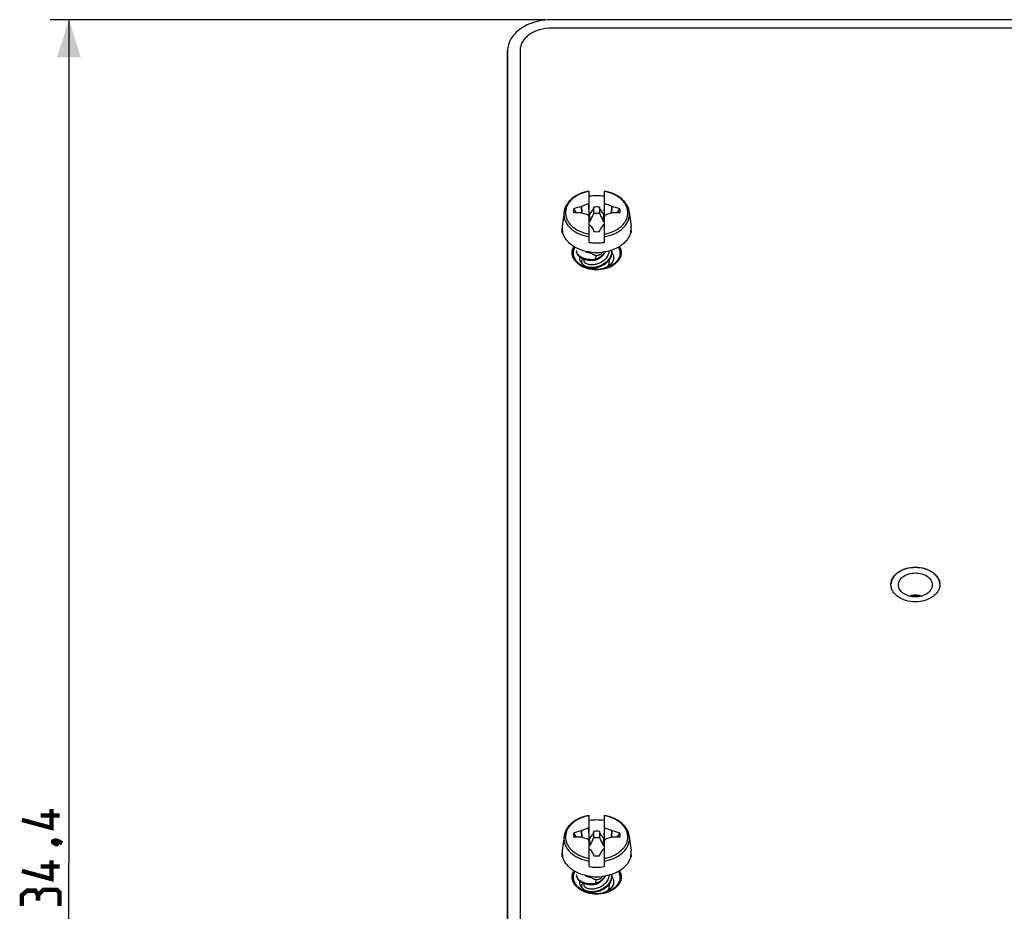
# Model space of a CAD drawing. Units: millimetres. Extents: x -147 to 205, y -77 to 67.
# Drawn here: x -146 to -68, y -4 to 67 of the extents above; entities that cross this region are included whole.
import ezdxf

# ---------------------------------------------------------------- set-up
doc = ezdxf.new("R2010")
doc.units = ezdxf.units.MM
doc.header["$LTSCALE"] = 16.335
doc.layers.get('0').update_dxf_attribs({"linetype": 'CONTINUOUS'})
for name, color, linetype in [('ASSI', 7, 'CONTINUOUS'), ('RACCORDO', 7, 'CONTINUOUS'), ('TRASH', 7, 'CONTINUOUS')]:
    doc.layers.add(name, color=color, linetype=linetype)
doc.styles.get("Standard").update_dxf_attribs({"font": 'txt', "width": 0.8})
doc.dimstyles.new('DIMSTYLE_1', dxfattribs={"dimtxt": 3, "dimasz": 3, "dimexe": 1.5, "dimexo": 0.5, "dimgap": 0.75, "dimtad": 1, "dimdec": 1, "dimtxsty": 'STANDARD', "dimblk": '_FILLED', "dimblk1": '_FILLED', "dimblk2": '_FILLED', "dimcen": 0.09, "dimazin": 2, "dimtfac": 1, "dimtdec": 1, "dimtofl": 0, "dimtmove": 0, "dimatfit": 3, "dimldrblk": '_FILLED', "dimfxl": 1, "dimtolj": 1, "dimarcsym": 0})

# ---------------------------------------------------------------- blocks, each defined once
blk = doc.blocks.new('_FILLED')
at = {"color": 0, "linetype": 'BYBLOCK'}
blk.add_solid([(0, 0), (-1, 0.317), (-1, -0.317)], dxfattribs=at)
blk = doc.blocks.new('*D0')
at = {"color": 7, "linetype": 'CONTINUOUS'}
for p, q in [((-104.5, 67.193), (-143.962, 67.193)), ((-142.462, 67.193), (-142.462, 0)), ((-142.462, -67.193), (-142.462, 0)), ((-131.419, -67.193), (-143.962, -67.193))]:
    blk.add_line(p, q, dxfattribs=at)
at = {"color": 7, "linetype": 'CONTINUOUS', "xscale": 3, "yscale": 3, "zscale": 3}
for p, rotation in [((-142.462, 67.193), 90), ((-142.462, -67.193), 270)]:
    blk.add_blockref('_FILLED', p, dxfattribs=dict(at, rotation=rotation))

msp = doc.modelspace()

# ---------------------------------------------------------------- linework, layer by layer
at = {"color": 7, "linetype": 'CONTINUOUS'}
for p, q in [((4, 67.193), (-104, 67.193)), ((-107.5, 64.718), (-107.5, -17.307)), ((-101, 53.533), (-101.004, 53.532)), ((-101, 53.533), (-101.004, 53.532)), ((-101, 51.678), (-101, 53.533)), ((-99.8, 53.533), (-99.8, 51.678)), ((-99.796, 53.532), (-99.8, 53.533)), ((-99.796, 53.532), (-99.8, 53.533)), ((-103.002, 51.851), (-103.139, 50.746)), ((-102.25, 52.114), (-102.023, 51.796)), ((-101.578, 51.78), (-101.606, 52.311)), ((-101.558, 51.775), (-101.588, 52.321)), ((-101, 51.972), (-101.056, 52.552)), ((-100.669, 52.105), (-100.683, 52.091)), ((-100.683, 52.091), (-100.639, 51.73)), ((-100.628, 52.253), (-100.669, 52.105)), ((-100.628, 51.775), (-100.628, 52.253)), ((-100.172, 52.253), (-100.172, 51.775)), ((-100.172, 51.775), (-100.131, 52.105)), ((-100.161, 51.73), (-100.117, 52.091)), ((-100.117, 52.091), (-100.131, 52.105)), ((-99.8, 51.972), (-99.744, 52.552)), ((-99.212, 52.321), (-99.242, 51.775)), ((-99.194, 52.311), (-99.222, 51.78)), ((-99.205, 52.114), (-99.215, 51.916)), ((-98.776, 51.796), (-98.55, 52.114)), ((-97.798, 51.851), (-97.661, 50.746)), ((-101, 51.54), (-101.056, 51.623)), ((-100.972, 51.687), (-101, 51.678)), ((-101, 49.449), (-101, 51.54)), ((-100.92, 51.149), (-100.972, 51.687)), ((-99.88, 51.149), (-99.828, 51.687)), ((-99.8, 51.678), (-99.828, 51.687)), ((-99.744, 51.623), (-99.8, 51.54)), ((-99.8, 51.54), (-99.8, 49.449)), ((-103.15, 50.364), (-103.15, 50.576)), ((-101, 50.888), (-100.972, 50.878)), ((-100.683, 50.475), (-100.669, 50.461)), ((-100.172, 50.312), (-100.131, 50.461)), ((-100.131, 50.461), (-100.117, 50.475)), ((-99.828, 50.878), (-99.8, 50.888)), ((-97.65, 50.364), (-97.65, 50.576)), ((-103.127, 50.217), (-103.102, 50.217)), ((-97.698, 50.217), (-97.673, 50.217)), ((-102, 48.793), (-102, 48.722)), ((-101.6, 47.895), (-101.6, 47.824)), ((-101.4, 47.976), (-101.4, 48.092)), ((-100.456, 48.094), (-100.443, 48.421)), ((-100.456, 48.024), (-100.456, 48.094)), ((-99.4, 48.023), (-99.4, 48.075)), ((-101, 3.788), (-101.004, 3.787)), ((-101, 3.788), (-101.004, 3.787)), ((-101, 1.933), (-101, 3.788)), ((-99.8, 3.788), (-99.8, 1.933)), ((-99.796, 3.787), (-99.8, 3.788)), ((-99.796, 3.787), (-99.8, 3.788)), ((-102.25, 2.369), (-102.023, 2.051)), ((-101.578, 2.035), (-101.606, 2.566)), ((-101.558, 2.03), (-101.588, 2.576)), ((-101, 2.227), (-101.056, 2.807)), ((-100.669, 2.36), (-100.683, 2.346)), ((-100.628, 2.509), (-100.669, 2.36)), ((-100.628, 2.03), (-100.628, 2.509)), ((-100.172, 2.509), (-100.172, 2.03)), ((-100.172, 2.03), (-100.131, 2.36)), ((-100.117, 2.346), (-100.131, 2.36)), ((-99.8, 2.227), (-99.744, 2.807)), ((-99.212, 2.576), (-99.242, 2.03)), ((-99.194, 2.566), (-99.222, 2.035)), ((-98.776, 2.051), (-98.55, 2.369)), ((-103.002, 2.106), (-103.139, 1.001)), ((-101, 1.795), (-101.056, 1.878)), ((-100.972, 1.943), (-101, 1.933)), ((-101, -0.296), (-101, 1.795)), ((-100.92, 1.404), (-100.972, 1.943)), ((-100.683, 2.346), (-100.639, 1.985)), ((-100.161, 1.985), (-100.117, 2.346)), ((-99.88, 1.404), (-99.828, 1.943)), ((-99.8, 1.933), (-99.828, 1.943)), ((-99.744, 1.878), (-99.8, 1.795)), ((-99.8, 1.795), (-99.8, -0.296)), ((-97.798, 2.106), (-97.661, 1.001)), ((-103.15, 0.619), (-103.15, 0.831)), ((-101, 1.143), (-100.972, 1.133)), ((-99.828, 1.133), (-99.8, 1.143)), ((-97.65, 0.619), (-97.65, 0.831)), ((-103.127, 0.472), (-103.102, 0.472)), ((-100.683, 0.73), (-100.669, 0.716)), ((-100.172, 0.567), (-100.131, 0.716)), ((-100.131, 0.716), (-100.117, 0.73)), ((-97.698, 0.472), (-97.673, 0.472)), ((-102, -0.952), (-102, -1.023)), ((-100.456, -1.65), (-100.443, -1.324)), ((-101.6, -1.85), (-101.6, -1.921)), ((-101.4, -1.769), (-101.4, -1.653)), ((-100.456, -1.721), (-100.456, -1.65)), ((-99.4, -1.722), (-99.4, -1.67))]:
    msp.add_line(p, q, dxfattribs=at)
at = {"color": 7, "linetype": 'CONTINUOUS', "const_width": 0.35}
for points in [[(-143.855, 4.286), (-143.855, 2.786), (-146.212, 3.429)], [(-143.212, 3.786), (-144.712, 3.786)], [(-143.712, 1.714), (-143.569, 1.786), (-143.498, 1.786), (-143.355, 1.643), (-143.355, 1.571), (-143.426, 1.5), (-143.498, 1.5), (-143.64, 1.571), (-143.712, 1.643), (-143.712, 1.714)], [(-143.498, 1.786), (-143.283, 1.714), (-142.998, 1.571)], [(-143.855, 0.214), (-143.855, -1.286), (-146.212, -0.643)], [(-143.212, -0.286), (-144.712, -0.286)], [(-144.926, -2.571), (-145.14, -2.214), (-145.783, -2.214), (-146.212, -2.571), (-146.212, -3.429)], [(-143.212, -3.429), (-143.212, -2.357), (-143.426, -2.143), (-144.498, -2.143), (-144.926, -2.571), (-144.926, -3)]]:
    msp.add_lwpolyline(points, dxfattribs=at)
at = {"color": 7, "linetype": 'CONTINUOUS'}
for centre, radius, start, end in [((-97.235, 49.722), 4.755, 142.35691, 143.48596), ((-100.4, 49.43), 3.736, 80.75743, 99.24257), ((-103.59, 49.704), 4.786, 36.51824, 37.64008), ((-101.328, 51.953), 0.935, 170.0678, 189.92392), ((-99.263, 43.495), 9.122, 104.88343, 109.11508), ((-101.953, 42.017), 9.779, 87.96571, 91.74166), ((-96.992, 44.455), 9.111, 120.29453, 120.42249), ((-100.4, 50.307), 1.96, 83.31587, 96.68248), ((-103.808, 44.455), 9.111, 59.57901, 59.70547), ((-101.569, 43.401), 9.221, 70.89181, 75.07969), ((-98.85, 41.874), 9.922, 88.26726, 91.98736), ((-99.472, 51.953), 0.935, 350.0678, 9.92392), ((-104.966, 43.217), 9.208, 68.47855, 68.59457), ((-95.834, 43.218), 9.207, 111.40406, 111.52145), ((-101.769, 50.575), 1.381, 172.91569, 179.99068), ((-101.766, 50.576), 1.384, 180.01639, 188.73821), ((-101.75, 50.578), 1.4, 188.72962, 189.01852), ((-101.732, 50.581), 1.418, 189.0302, 193.44588), ((-100.4, 52.259), 1.96, 263.31587, 276.68248), ((-99.063, 50.58), 1.413, 346.54623, 350.97769), ((-99.05, 50.578), 1.4, 350.98148, 351.27038), ((-99.03, 50.576), 1.38, 351.24994, 359.99545), ((-99.031, 50.575), 1.381, 0.00932, 7.08431), ((-100.4, 53.136), 3.736, 260.75743, 279.24257), ((-101.542, 48.793), 0.458, 180.0458, 192.02177), ((-100.4, 52.504), 3.872, 263.20372, 276.79628), ((-100.267, 48.779), 1.067, 356.5874, 359.99686), ((-100.268, 48.779), 1.068, 356.20859, 356.58754), ((-100.265, 48.779), 1.065, 359.99778, 2.53111), ((-99.923, 48.153), 0.895, 35.77444, 36.15842), ((-101.175, 49.007), 0.931, 230.48387, 234.66631), ((-101.076, 48.242), 0.674, 177.27532, 179.99853), ((-101.331, 47.824), 0.269, 180.00952, 184.28798), ((-101.306, 47.9), 0.295, 193.82195, 201.50173), ((-101.281, 47.91), 0.321, 201.54803, 207.73643), ((-100.4, -0.315), 3.736, 80.75743, 99.24257), ((-101.328, 2.208), 0.935, 170.0678, 189.92392), ((-99.263, -6.25), 9.122, 104.88343, 109.11508), ((-96.992, -5.29), 9.111, 120.29453, 120.42249), ((-97.235, -0.023), 4.755, 142.35691, 143.48596), ((-100.4, 0.562), 1.96, 83.31587, 96.68248), ((-103.59, -0.041), 4.786, 36.51824, 37.64008), ((-103.808, -5.29), 9.111, 59.57901, 59.70547), ((-101.569, -6.344), 9.221, 70.89181, 75.07969), ((-99.472, 2.208), 0.935, 350.0678, 9.92392), ((-101.953, -7.728), 9.779, 87.96571, 91.74166), ((-104.966, -6.528), 9.208, 68.47855, 68.59457), ((-95.834, -6.527), 9.207, 111.40406, 111.52145), ((-98.85, -7.871), 9.922, 88.26726, 91.98736), ((-101.769, 0.831), 1.381, 172.91569, 179.99068), ((-101.766, 0.831), 1.384, 180.01639, 188.73821), ((-99.03, 0.831), 1.38, 351.24994, 359.99545), ((-99.031, 0.831), 1.381, 0.00932, 7.08431), ((-101.75, 0.833), 1.4, 188.72962, 189.01852), ((-101.732, 0.836), 1.418, 189.0302, 193.44588), ((-100.4, 2.514), 1.96, 263.31587, 276.68248), ((-99.063, 0.836), 1.413, 346.54623, 350.97769), ((-99.05, 0.833), 1.4, 350.98148, 351.27038), ((-100.4, 3.391), 3.736, 260.75743, 279.24257), ((-101.542, -0.952), 0.458, 180.0458, 192.02177), ((-101.175, -0.738), 0.931, 230.48387, 234.66631), ((-101.076, -1.503), 0.674, 177.27532, 179.99853), ((-100.4, 2.759), 3.872, 263.20372, 276.79628), ((-100.267, -0.966), 1.067, 356.5874, 359.99686), ((-100.268, -0.966), 1.068, 356.20859, 356.58754), ((-100.265, -0.966), 1.065, 359.99778, 2.53111), ((-99.923, -1.592), 0.895, 35.77444, 36.15842), ((-101.331, -1.921), 0.269, 180.00952, 184.28798), ((-101.306, -1.845), 0.295, 193.82195, 201.50173), ((-101.281, -1.835), 0.321, 201.54803, 207.73643)]:
    msp.add_arc(centre, radius, start, end, dxfattribs=at)
at = {"color": 250, "linetype": 'CONTINUOUS'}
for centre, radius, start, end in [((-101.699, 51.689), 1.313, 172.91567, 179.98551), ((-99.097, 51.689), 1.309, 0.00449, 7.09435), ((-101.699, 1.944), 1.313, 172.91567, 179.98551), ((-99.097, 1.944), 1.309, 0.00449, 7.09435)]:
    msp.add_arc(centre, radius, start, end, dxfattribs=at)
at = {"color": 7, "linetype": 'CONTINUOUS'}
for centre, start_param, end_param in [((-625.373, -19.889), 0.192384, 0.192786), ((424.573, 122.455), -2.949208, -2.948807), ((-625.373, -69.634), 0.192384, 0.192786), ((424.573, 72.71), -2.949208, -2.948807)]:
    msp.add_ellipse(centre, major_axis=(535.114, 0), ratio=0.703659, start_param=start_param, end_param=end_param, dxfattribs=at)
for points, knots in [([(-104, 67.193), (-104.451, 67.193), (-105.123, 67.102), (-105.941, 66.796), (-106.475, 66.49), (-106.915, 66.116), (-107.246, 65.685), (-107.453, 65.213), (-107.5, 64.88), (-107.5, 64.718)], [0, 0, 0, 0, 0.28679, 0.42395, 0.553971, 0.675795, 0.789521, 0.896636, 1, 1, 1, 1]), ([(-101.004, 53.532), (-101.258, 53.488), (-101.629, 53.382), (-102.075, 53.153), (-102.366, 52.948), (-102.612, 52.71), (-102.806, 52.445), (-102.941, 52.157), (-102.99, 51.953), (-103.002, 51.851)], [0, 0, 0, 0, 0.277831, 0.410461, 0.537789, 0.659709, 0.77667, 0.88964, 1, 1, 1, 1]), ([(-97.798, 51.851), (-97.81, 51.953), (-97.859, 52.157), (-97.994, 52.445), (-98.188, 52.71), (-98.434, 52.948), (-98.725, 53.153), (-99.171, 53.382), (-99.542, 53.488), (-99.796, 53.532)], [0, 0, 0, 0, 0.110359, 0.223329, 0.34029, 0.462211, 0.58954, 0.72217, 1, 1, 1, 1]), ([(-101.588, 52.321), (-101.544, 52.342), (-101.369, 52.424), (-101.191, 52.5), (-101.056, 52.552)], [0, 0, 0, 0, 0.251209, 1, 1, 1, 1]), ([(-100.683, 52.091), (-100.707, 52.057), (-100.805, 51.924), (-100.902, 51.789), (-100.972, 51.687)], [0, 0, 0, 0, 0.250619, 1, 1, 1, 1]), ([(-100.669, 52.105), (-100.663, 52.05), (-100.649, 51.94), (-100.635, 51.83), (-100.628, 51.775)], [0, 0, 0, 0, 0.500429, 1, 1, 1, 1]), ([(-99.828, 51.687), (-99.851, 51.721), (-99.946, 51.857), (-100.044, 51.991), (-100.117, 52.091)], [0, 0, 0, 0, 0.249238, 1, 1, 1, 1]), ([(-99.744, 52.552), (-99.699, 52.535), (-99.519, 52.463), (-99.343, 52.384), (-99.212, 52.321)], [0, 0, 0, 0, 0.248892, 1, 1, 1, 1]), ([(-101.056, 51.623), (-101.101, 51.638), (-101.278, 51.693), (-101.455, 51.746), (-101.588, 51.783)], [0, 0, 0, 0, 0.25311, 1, 1, 1, 1]), ([(-99.212, 51.783), (-99.256, 51.771), (-99.434, 51.72), (-99.611, 51.666), (-99.744, 51.623)], [0, 0, 0, 0, 0.246899, 1, 1, 1, 1]), ([(-103.127, 50.217), (-103.129, 50.217), (-103.132, 50.219), (-103.134, 50.223), (-103.137, 50.229), (-103.14, 50.24), (-103.144, 50.256), (-103.146, 50.277), (-103.149, 50.314), (-103.15, 50.343), (-103.15, 50.364)], [0, 0, 0, 0, 0.033389, 0.057787, 0.088666, 0.171268, 0.282467, 0.421995, 0.589042, 1, 1, 1, 1]), ([(-103.112, 50.252), (-103.112, 50.247), (-103.114, 50.238), (-103.118, 50.228), (-103.121, 50.222), (-103.123, 50.219), (-103.126, 50.217), (-103.127, 50.217)], [0, 0, 0, 0, 0.39059, 0.682064, 0.79157, 0.878584, 1, 1, 1, 1]), ([(-100.858, 48.658), (-101.131, 48.691), (-101.532, 48.783), (-102.021, 48.995), (-102.345, 49.19), (-102.623, 49.417), (-102.848, 49.673), (-103.016, 49.952), (-103.088, 50.152), (-103.112, 50.252)], [0, 0, 0, 0, 0.282141, 0.416907, 0.545813, 0.668269, 0.784247, 0.894378, 1, 1, 1, 1]), ([(-100.972, 50.878), (-100.949, 50.844), (-100.854, 50.709), (-100.756, 50.575), (-100.683, 50.475)], [0, 0, 0, 0, 0.249238, 1, 1, 1, 1]), ([(-100.117, 50.475), (-100.093, 50.508), (-99.995, 50.642), (-99.898, 50.776), (-99.828, 50.878)], [0, 0, 0, 0, 0.250619, 1, 1, 1, 1]), ([(-97.688, 50.252), (-97.712, 50.152), (-97.784, 49.952), (-97.952, 49.673), (-98.177, 49.417), (-98.455, 49.19), (-98.779, 48.995), (-99.268, 48.783), (-99.669, 48.691), (-99.942, 48.658)], [0, 0, 0, 0, 0.105622, 0.215753, 0.331731, 0.454187, 0.583093, 0.717859, 1, 1, 1, 1]), ([(-97.673, 50.217), (-97.674, 50.217), (-97.677, 50.219), (-97.679, 50.222), (-97.682, 50.228), (-97.686, 50.238), (-97.688, 50.247), (-97.688, 50.252)], [0, 0, 0, 0, 0.121416, 0.20843, 0.317936, 0.60941, 1, 1, 1, 1]), ([(-97.65, 50.364), (-97.65, 50.343), (-97.651, 50.314), (-97.654, 50.277), (-97.656, 50.256), (-97.66, 50.24), (-97.663, 50.229), (-97.666, 50.223), (-97.668, 50.219), (-97.671, 50.217), (-97.673, 50.217)], [0, 0, 0, 0, 0.410958, 0.578005, 0.717533, 0.828732, 0.911334, 0.942213, 0.966611, 1, 1, 1, 1]), ([(-102.25, 48.596), (-102.25, 48.676), (-102.229, 48.839), (-102.167, 48.991), (-102.128, 49.063)], [0, 0, 0, 0, 0.492224, 1, 1, 1, 1]), ([(-101.768, 48.289), (-101.804, 48.319), (-101.869, 48.382), (-101.944, 48.49), (-101.99, 48.604), (-102, 48.684), (-102, 48.722)], [0, 0, 0, 0, 0.276997, 0.532088, 0.770566, 1, 1, 1, 1]), ([(-101.705, 48.312), (-101.742, 48.338), (-101.811, 48.393), (-101.896, 48.487), (-101.958, 48.589), (-101.982, 48.662), (-101.99, 48.698)], [0, 0, 0, 0, 0.278308, 0.535378, 0.774307, 1, 1, 1, 1]), ([(-99.405, 48.763), (-99.411, 48.7), (-99.436, 48.575), (-99.508, 48.396), (-99.612, 48.229), (-99.789, 48.028), (-100.011, 47.867), (-100.256, 47.754), (-100.446, 47.695), (-100.633, 47.66), (-100.812, 47.651), (-100.976, 47.663), (-101.119, 47.697), (-101.222, 47.741), (-101.289, 47.784), (-101.34, 47.828), (-101.378, 47.88), (-101.397, 47.935), (-101.4, 47.963), (-101.4, 47.976)], [0, 0, 0, 0, 0.07046, 0.141981, 0.214977, 0.289506, 0.441141, 0.516966, 0.591165, 0.662434, 0.729454, 0.790992, 0.846028, 0.893912, 0.915168, 0.934697, 0.969165, 0.984846, 1, 1, 1, 1]), ([(-99.202, 48.708), (-99.206, 48.651), (-99.223, 48.538), (-99.274, 48.373), (-99.351, 48.215), (-99.486, 48.016), (-99.708, 47.798), (-100.03, 47.603), (-100.382, 47.48), (-100.682, 47.438), (-100.91, 47.442), (-101.066, 47.462), (-101.208, 47.498), (-101.294, 47.533), (-101.334, 47.553)], [0, 0, 0, 0, 0.06119, 0.123071, 0.186024, 0.250279, 0.382453, 0.518173, 0.653317, 0.782335, 0.842784, 0.89956, 0.952099, 1, 1, 1, 1]), ([(-100.804, 48.585), (-100.859, 48.585), (-100.963, 48.592), (-101.108, 48.624), (-101.228, 48.673), (-101.294, 48.718), (-101.321, 48.744)], [0, 0, 0, 0, 0.298636, 0.566575, 0.80053, 1, 1, 1, 1]), ([(-100.858, 48.658), (-100.838, 48.623), (-100.783, 48.557), (-100.694, 48.494), (-100.611, 48.456), (-100.52, 48.428), (-100.4, 48.413), (-100.28, 48.428), (-100.189, 48.456), (-100.106, 48.494), (-100.017, 48.557), (-99.962, 48.623), (-99.942, 48.658)], [0, 0, 0, 0, 0.11297, 0.235848, 0.300321, 0.366179, 0.5, 0.633821, 0.699679, 0.764152, 0.88703, 1, 1, 1, 1]), ([(-99.727, 48.69), (-99.76, 48.617), (-99.846, 48.475), (-100.018, 48.293), (-100.224, 48.14), (-100.377, 48.059), (-100.456, 48.024)], [0, 0, 0, 0, 0.239963, 0.487123, 0.741064, 1, 1, 1, 1]), ([(-99.766, 48.684), (-99.802, 48.619), (-99.889, 48.495), (-100.053, 48.335), (-100.244, 48.2), (-100.384, 48.127), (-100.456, 48.094)], [0, 0, 0, 0, 0.241036, 0.488632, 0.742156, 1, 1, 1, 1]), ([(-99.2, 48.708), (-99.2, 48.649), (-99.21, 48.532), (-99.253, 48.359), (-99.324, 48.193), (-99.388, 48.09), (-99.423, 48.04)], [0, 0, 0, 0, 0.245119, 0.492384, 0.743606, 1, 1, 1, 1]), ([(-99.197, 48.676), (-99.151, 48.611), (-99.077, 48.473), (-99.05, 48.318), (-99.05, 48.242)], [0, 0, 0, 0, 0.512411, 1, 1, 1, 1]), ([(-98.672, 49.063), (-98.633, 48.991), (-98.571, 48.839), (-98.55, 48.676), (-98.55, 48.596)], [0, 0, 0, 0, 0.507776, 1, 1, 1, 1]), ([(-98.821, 47.914), (-98.931, 47.787), (-99.214, 47.562), (-99.637, 47.391), (-100.012, 47.311), (-100.406, 47.275), (-100.897, 47.313), (-101.437, 47.486), (-101.816, 47.732), (-102.039, 47.977), (-102.159, 48.173), (-102.233, 48.381), (-102.25, 48.525), (-102.25, 48.596)], [0, 0, 0, 0, 0.118969, 0.250375, 0.319576, 0.389965, 0.53044, 0.664917, 0.787965, 0.844708, 0.898438, 0.94985, 1, 1, 1, 1]), ([(-101.569, 47.765), (-101.625, 47.834), (-101.717, 47.985), (-101.75, 48.159), (-101.75, 48.242)], [0, 0, 0, 0, 0.514958, 1, 1, 1, 1]), ([(-100.456, 48.024), (-100.577, 48.005), (-100.815, 47.988), (-101.158, 48.019), (-101.461, 48.102), (-101.638, 48.194), (-101.714, 48.248)], [0, 0, 0, 0, 0.281395, 0.545892, 0.786911, 1, 1, 1, 1]), ([(-100.456, 48.094), (-100.576, 48.076), (-100.811, 48.059), (-101.151, 48.089), (-101.452, 48.17), (-101.629, 48.259), (-101.705, 48.312)], [0, 0, 0, 0, 0.280838, 0.545079, 0.786275, 1, 1, 1, 1]), ([(-101.6, 47.895), (-101.6, 47.915), (-101.595, 47.956), (-101.574, 48.017), (-101.539, 48.075), (-101.509, 48.11), (-101.492, 48.126)], [0, 0, 0, 0, 0.232147, 0.471969, 0.7262, 1, 1, 1, 1]), ([(-101.592, 47.83), (-101.593, 47.835), (-101.598, 47.856), (-101.6, 47.878), (-101.6, 47.895)], [0, 0, 0, 0, 0.252338, 1, 1, 1, 1]), ([(-99.05, 48.242), (-99.05, 48.19), (-99.062, 48.084), (-99.137, 47.875), (-99.284, 47.689), (-99.477, 47.54), (-99.713, 47.408), (-100.054, 47.302), (-100.416, 47.278), (-100.706, 47.308), (-100.981, 47.37), (-101.288, 47.501), (-101.491, 47.67), (-101.569, 47.765)], [0, 0, 0, 0, 0.050212, 0.101711, 0.211993, 0.272275, 0.335844, 0.470776, 0.61151, 0.681901, 0.750998, 0.881867, 1, 1, 1, 1]), ([(-99.423, 48.04), (-99.466, 47.98), (-99.563, 47.867), (-99.734, 47.719), (-99.926, 47.595), (-100.2, 47.465), (-100.491, 47.387), (-100.778, 47.366), (-100.916, 47.373), (-100.983, 47.381)], [0, 0, 0, 0, 0.124746, 0.25234, 0.381904, 0.512052, 0.766324, 0.886821, 1, 1, 1, 1]), ([(-99.4, 48.023), (-99.4, 47.933), (-99.425, 47.751), (-99.498, 47.583), (-99.545, 47.503)], [0, 0, 0, 0, 0.494977, 1, 1, 1, 1]), ([(-98.55, 48.596), (-98.55, 48.536), (-98.562, 48.415), (-98.633, 48.175), (-98.737, 48.011), (-98.821, 47.914)], [0, 0, 0, 0, 0.240253, 0.484909, 1, 1, 1, 1]), ([(-101.004, 3.787), (-101.258, 3.743), (-101.629, 3.637), (-102.075, 3.408), (-102.366, 3.203), (-102.612, 2.965), (-102.806, 2.7), (-102.941, 2.412), (-102.99, 2.208), (-103.002, 2.106)], [0, 0, 0, 0, 0.277831, 0.410461, 0.537789, 0.659709, 0.77667, 0.88964, 1, 1, 1, 1]), ([(-97.798, 2.106), (-97.81, 2.208), (-97.859, 2.412), (-97.994, 2.7), (-98.188, 2.965), (-98.434, 3.203), (-98.725, 3.408), (-99.171, 3.637), (-99.542, 3.743), (-99.796, 3.787)], [0, 0, 0, 0, 0.110359, 0.223329, 0.34029, 0.462211, 0.58954, 0.72217, 1, 1, 1, 1]), ([(-101.588, 2.576), (-101.544, 2.597), (-101.369, 2.679), (-101.191, 2.755), (-101.056, 2.807)], [0, 0, 0, 0, 0.251209, 1, 1, 1, 1]), ([(-100.669, 2.36), (-100.663, 2.305), (-100.649, 2.195), (-100.635, 2.085), (-100.628, 2.03)], [0, 0, 0, 0, 0.500429, 1, 1, 1, 1]), ([(-99.744, 2.807), (-99.699, 2.79), (-99.519, 2.718), (-99.343, 2.639), (-99.212, 2.576)], [0, 0, 0, 0, 0.248892, 1, 1, 1, 1]), ([(-101.056, 1.878), (-101.101, 1.893), (-101.278, 1.948), (-101.455, 2.001), (-101.588, 2.038)], [0, 0, 0, 0, 0.25311, 1, 1, 1, 1]), ([(-100.683, 2.346), (-100.707, 2.312), (-100.805, 2.179), (-100.902, 2.044), (-100.972, 1.943)], [0, 0, 0, 0, 0.250619, 1, 1, 1, 1]), ([(-99.828, 1.943), (-99.851, 1.976), (-99.946, 2.112), (-100.044, 2.246), (-100.117, 2.346)], [0, 0, 0, 0, 0.249238, 1, 1, 1, 1]), ([(-99.212, 2.038), (-99.256, 2.026), (-99.434, 1.975), (-99.611, 1.921), (-99.744, 1.878)], [0, 0, 0, 0, 0.246899, 1, 1, 1, 1]), ([(-100.972, 1.133), (-100.949, 1.099), (-100.854, 0.964), (-100.756, 0.83), (-100.683, 0.73)], [0, 0, 0, 0, 0.249238, 1, 1, 1, 1]), ([(-100.117, 0.73), (-100.093, 0.763), (-99.995, 0.897), (-99.898, 1.031), (-99.828, 1.133)], [0, 0, 0, 0, 0.250619, 1, 1, 1, 1]), ([(-103.127, 0.472), (-103.129, 0.472), (-103.132, 0.474), (-103.134, 0.478), (-103.137, 0.484), (-103.14, 0.495), (-103.144, 0.512), (-103.146, 0.532), (-103.149, 0.569), (-103.15, 0.598), (-103.15, 0.619)], [0, 0, 0, 0, 0.033389, 0.057787, 0.088666, 0.171268, 0.282467, 0.421995, 0.589042, 1, 1, 1, 1]), ([(-103.112, 0.507), (-103.112, 0.502), (-103.114, 0.493), (-103.118, 0.483), (-103.121, 0.477), (-103.123, 0.474), (-103.126, 0.472), (-103.127, 0.472)], [0, 0, 0, 0, 0.39059, 0.682064, 0.79157, 0.878584, 1, 1, 1, 1]), ([(-100.858, -1.087), (-101.131, -1.054), (-101.532, -0.962), (-102.021, -0.75), (-102.345, -0.555), (-102.623, -0.327), (-102.848, -0.072), (-103.016, 0.207), (-103.088, 0.407), (-103.112, 0.507)], [0, 0, 0, 0, 0.282141, 0.416907, 0.545813, 0.668269, 0.784247, 0.894378, 1, 1, 1, 1]), ([(-97.688, 0.507), (-97.712, 0.407), (-97.784, 0.207), (-97.952, -0.072), (-98.177, -0.327), (-98.455, -0.555), (-98.779, -0.75), (-99.268, -0.962), (-99.669, -1.054), (-99.942, -1.087)], [0, 0, 0, 0, 0.105622, 0.215753, 0.331731, 0.454187, 0.583093, 0.717859, 1, 1, 1, 1]), ([(-97.673, 0.472), (-97.674, 0.472), (-97.677, 0.474), (-97.679, 0.477), (-97.682, 0.483), (-97.686, 0.493), (-97.688, 0.502), (-97.688, 0.507)], [0, 0, 0, 0, 0.121416, 0.20843, 0.317936, 0.60941, 1, 1, 1, 1]), ([(-97.65, 0.619), (-97.65, 0.598), (-97.651, 0.569), (-97.654, 0.532), (-97.656, 0.512), (-97.66, 0.495), (-97.663, 0.484), (-97.666, 0.478), (-97.668, 0.474), (-97.671, 0.472), (-97.673, 0.472)], [0, 0, 0, 0, 0.410958, 0.578005, 0.717533, 0.828732, 0.911334, 0.942213, 0.966611, 1, 1, 1, 1]), ([(-102.25, -1.149), (-102.25, -1.069), (-102.229, -0.906), (-102.167, -0.754), (-102.128, -0.682)], [0, 0, 0, 0, 0.492224, 1, 1, 1, 1]), ([(-98.672, -0.682), (-98.633, -0.754), (-98.571, -0.906), (-98.55, -1.069), (-98.55, -1.149)], [0, 0, 0, 0, 0.507776, 1, 1, 1, 1]), ([(-98.821, -1.831), (-98.931, -1.958), (-99.214, -2.183), (-99.637, -2.354), (-100.012, -2.434), (-100.406, -2.47), (-100.897, -2.432), (-101.437, -2.259), (-101.816, -2.013), (-102.039, -1.768), (-102.159, -1.572), (-102.233, -1.364), (-102.25, -1.22), (-102.25, -1.149)], [0, 0, 0, 0, 0.118969, 0.250375, 0.319576, 0.389965, 0.53044, 0.664917, 0.787965, 0.844708, 0.898438, 0.94985, 1, 1, 1, 1]), ([(-101.768, -1.456), (-101.804, -1.426), (-101.869, -1.363), (-101.944, -1.255), (-101.99, -1.141), (-102, -1.061), (-102, -1.023)], [0, 0, 0, 0, 0.276997, 0.532088, 0.770566, 1, 1, 1, 1]), ([(-101.705, -1.433), (-101.742, -1.407), (-101.811, -1.352), (-101.896, -1.258), (-101.958, -1.156), (-101.982, -1.083), (-101.99, -1.047)], [0, 0, 0, 0, 0.278308, 0.535378, 0.774307, 1, 1, 1, 1]), ([(-101.569, -1.98), (-101.625, -1.911), (-101.717, -1.76), (-101.75, -1.586), (-101.75, -1.503)], [0, 0, 0, 0, 0.514958, 1, 1, 1, 1]), ([(-100.456, -1.721), (-100.577, -1.74), (-100.815, -1.757), (-101.158, -1.726), (-101.461, -1.643), (-101.638, -1.551), (-101.714, -1.497)], [0, 0, 0, 0, 0.281395, 0.545892, 0.786911, 1, 1, 1, 1]), ([(-100.456, -1.65), (-100.576, -1.669), (-100.811, -1.686), (-101.151, -1.656), (-101.452, -1.575), (-101.629, -1.486), (-101.705, -1.433)], [0, 0, 0, 0, 0.280838, 0.545079, 0.786275, 1, 1, 1, 1]), ([(-99.05, -1.503), (-99.05, -1.555), (-99.062, -1.661), (-99.137, -1.87), (-99.284, -2.056), (-99.477, -2.205), (-99.713, -2.337), (-100.054, -2.443), (-100.416, -2.467), (-100.706, -2.437), (-100.981, -2.375), (-101.288, -2.244), (-101.491, -2.075), (-101.569, -1.98)], [0, 0, 0, 0, 0.050212, 0.101711, 0.211993, 0.272275, 0.335844, 0.470776, 0.61151, 0.681901, 0.750998, 0.881867, 1, 1, 1, 1]), ([(-99.405, -0.982), (-99.411, -1.044), (-99.436, -1.17), (-99.508, -1.349), (-99.612, -1.516), (-99.789, -1.717), (-100.011, -1.878), (-100.256, -1.991), (-100.446, -2.05), (-100.633, -2.084), (-100.812, -2.094), (-100.976, -2.081), (-101.119, -2.048), (-101.222, -2.004), (-101.289, -1.961), (-101.34, -1.917), (-101.378, -1.865), (-101.397, -1.81), (-101.4, -1.782), (-101.4, -1.769)], [0, 0, 0, 0, 0.07046, 0.141981, 0.214977, 0.289506, 0.441141, 0.516966, 0.591165, 0.662434, 0.729454, 0.790992, 0.846028, 0.893912, 0.915168, 0.934697, 0.969165, 0.984846, 1, 1, 1, 1]), ([(-99.202, -1.037), (-99.206, -1.093), (-99.223, -1.207), (-99.274, -1.372), (-99.351, -1.53), (-99.486, -1.729), (-99.708, -1.947), (-100.03, -2.142), (-100.382, -2.265), (-100.682, -2.307), (-100.91, -2.303), (-101.066, -2.283), (-101.208, -2.247), (-101.294, -2.212), (-101.334, -2.192)], [0, 0, 0, 0, 0.06119, 0.123071, 0.186024, 0.250279, 0.382453, 0.518173, 0.653317, 0.782335, 0.842784, 0.89956, 0.952099, 1, 1, 1, 1]), ([(-100.804, -1.16), (-100.859, -1.16), (-100.963, -1.153), (-101.108, -1.121), (-101.228, -1.072), (-101.294, -1.027), (-101.321, -1.001)], [0, 0, 0, 0, 0.298636, 0.566575, 0.80053, 1, 1, 1, 1]), ([(-100.858, -1.087), (-100.838, -1.122), (-100.783, -1.188), (-100.694, -1.251), (-100.611, -1.289), (-100.52, -1.317), (-100.4, -1.332), (-100.28, -1.317), (-100.189, -1.289), (-100.106, -1.251), (-100.017, -1.188), (-99.962, -1.122), (-99.942, -1.087)], [0, 0, 0, 0, 0.11297, 0.235848, 0.300321, 0.366179, 0.5, 0.633821, 0.699679, 0.764152, 0.88703, 1, 1, 1, 1]), ([(-99.727, -1.055), (-99.76, -1.128), (-99.846, -1.269), (-100.018, -1.452), (-100.224, -1.604), (-100.377, -1.686), (-100.456, -1.721)], [0, 0, 0, 0, 0.239963, 0.487123, 0.741064, 1, 1, 1, 1]), ([(-99.766, -1.061), (-99.802, -1.126), (-99.889, -1.25), (-100.053, -1.409), (-100.244, -1.545), (-100.384, -1.618), (-100.456, -1.65)], [0, 0, 0, 0, 0.241036, 0.488632, 0.742156, 1, 1, 1, 1]), ([(-99.2, -1.037), (-99.2, -1.096), (-99.21, -1.213), (-99.253, -1.386), (-99.324, -1.552), (-99.388, -1.655), (-99.423, -1.705)], [0, 0, 0, 0, 0.245119, 0.492384, 0.743606, 1, 1, 1, 1]), ([(-99.197, -1.069), (-99.151, -1.134), (-99.077, -1.272), (-99.05, -1.427), (-99.05, -1.503)], [0, 0, 0, 0, 0.512411, 1, 1, 1, 1]), ([(-98.55, -1.149), (-98.55, -1.209), (-98.562, -1.33), (-98.633, -1.57), (-98.737, -1.734), (-98.821, -1.831)], [0, 0, 0, 0, 0.240253, 0.484909, 1, 1, 1, 1]), ([(-101.6, -1.85), (-101.6, -1.83), (-101.595, -1.789), (-101.574, -1.728), (-101.539, -1.67), (-101.509, -1.635), (-101.492, -1.618)], [0, 0, 0, 0, 0.232147, 0.471969, 0.7262, 1, 1, 1, 1]), ([(-101.592, -1.915), (-101.593, -1.91), (-101.598, -1.889), (-101.6, -1.867), (-101.6, -1.85)], [0, 0, 0, 0, 0.252338, 1, 1, 1, 1]), ([(-99.423, -1.705), (-99.466, -1.765), (-99.563, -1.878), (-99.734, -2.026), (-99.926, -2.15), (-100.2, -2.28), (-100.491, -2.357), (-100.778, -2.379), (-100.916, -2.372), (-100.983, -2.364)], [0, 0, 0, 0, 0.124746, 0.25234, 0.381904, 0.512052, 0.766324, 0.886821, 1, 1, 1, 1]), ([(-99.4, -1.722), (-99.4, -1.812), (-99.425, -1.994), (-99.498, -2.162), (-99.545, -2.241)], [0, 0, 0, 0, 0.494977, 1, 1, 1, 1])]:
    msp.add_open_spline(points, degree=3, knots=knots, dxfattribs=at)
at = {"color": 250, "linetype": 'CONTINUOUS'}
for points, knots in [([(-101, 53.514), (-101.238, 53.472), (-101.584, 53.372), (-102, 53.162), (-102.27, 52.975), (-102.498, 52.762), (-102.679, 52.526), (-102.806, 52.272), (-102.878, 52.006), (-102.891, 51.735), (-102.846, 51.466), (-102.743, 51.207), (-102.586, 50.962), (-102.379, 50.737), (-102.036, 50.465), (-101.73, 50.316), (-101.514, 50.239)], [0, 0, 0, 0, 0.145834, 0.21505, 0.281081, 0.343742, 0.403157, 0.459791, 0.514455, 0.568234, 0.622349, 0.677968, 0.736041, 0.797191, 0.861695, 1, 1, 1, 1]), ([(-99.286, 50.239), (-99.07, 50.316), (-98.764, 50.465), (-98.421, 50.737), (-98.214, 50.962), (-98.057, 51.207), (-97.954, 51.466), (-97.909, 51.735), (-97.922, 52.006), (-97.994, 52.272), (-98.121, 52.526), (-98.302, 52.762), (-98.53, 52.975), (-98.8, 53.162), (-99.216, 53.372), (-99.562, 53.472), (-99.8, 53.514)], [0, 0, 0, 0, 0.138305, 0.202809, 0.263959, 0.322032, 0.377651, 0.431766, 0.485545, 0.540209, 0.596843, 0.656258, 0.718919, 0.78495, 0.854166, 1, 1, 1, 1]), ([(-103.012, 51.689), (-103.012, 51.586), (-102.987, 51.376), (-102.875, 51.073), (-102.694, 50.788), (-102.45, 50.531), (-102.149, 50.306), (-101.675, 50.053), (-101.275, 49.938), (-101, 49.892)], [0, 0, 0, 0, 0.106128, 0.215097, 0.329253, 0.450099, 0.578228, 0.713398, 1, 1, 1, 1]), ([(-99.8, 49.892), (-99.525, 49.938), (-99.125, 50.053), (-98.651, 50.306), (-98.35, 50.531), (-98.106, 50.788), (-97.925, 51.073), (-97.813, 51.376), (-97.788, 51.586), (-97.788, 51.689)], [0, 0, 0, 0, 0.286603, 0.421773, 0.549902, 0.670747, 0.784904, 0.893872, 1, 1, 1, 1]), ([(-101.514, 50.239), (-101.473, 50.225), (-101.305, 50.169), (-101.132, 50.128), (-101, 50.105)], [0, 0, 0, 0, 0.246385, 1, 1, 1, 1]), ([(-99.8, 50.105), (-99.756, 50.113), (-99.582, 50.147), (-99.411, 50.195), (-99.286, 50.239)], [0, 0, 0, 0, 0.253372, 1, 1, 1, 1]), ([(-101, 3.769), (-101.238, 3.727), (-101.584, 3.627), (-102, 3.417), (-102.27, 3.23), (-102.498, 3.017), (-102.679, 2.781), (-102.806, 2.527), (-102.878, 2.261), (-102.891, 1.99), (-102.846, 1.722), (-102.743, 1.462), (-102.586, 1.217), (-102.379, 0.992), (-102.036, 0.72), (-101.73, 0.571), (-101.514, 0.494)], [0, 0, 0, 0, 0.145834, 0.21505, 0.281081, 0.343742, 0.403157, 0.459791, 0.514455, 0.568234, 0.622349, 0.677968, 0.736041, 0.797191, 0.861695, 1, 1, 1, 1]), ([(-99.286, 0.494), (-99.07, 0.571), (-98.764, 0.72), (-98.421, 0.992), (-98.214, 1.217), (-98.057, 1.462), (-97.954, 1.722), (-97.909, 1.99), (-97.922, 2.261), (-97.994, 2.527), (-98.121, 2.781), (-98.302, 3.017), (-98.53, 3.23), (-98.8, 3.417), (-99.216, 3.627), (-99.562, 3.727), (-99.8, 3.769)], [0, 0, 0, 0, 0.138305, 0.202809, 0.263959, 0.322032, 0.377651, 0.431766, 0.485545, 0.540209, 0.596843, 0.656258, 0.718919, 0.78495, 0.854166, 1, 1, 1, 1]), ([(-103.012, 1.944), (-103.012, 1.841), (-102.987, 1.631), (-102.875, 1.328), (-102.694, 1.043), (-102.45, 0.786), (-102.149, 0.561), (-101.675, 0.308), (-101.275, 0.193), (-101, 0.147)], [0, 0, 0, 0, 0.106128, 0.215097, 0.329253, 0.450099, 0.578228, 0.713398, 1, 1, 1, 1]), ([(-99.8, 0.147), (-99.525, 0.193), (-99.125, 0.308), (-98.651, 0.561), (-98.35, 0.786), (-98.106, 1.043), (-97.925, 1.328), (-97.813, 1.631), (-97.788, 1.841), (-97.788, 1.944)], [0, 0, 0, 0, 0.286603, 0.421773, 0.549902, 0.670747, 0.784904, 0.893872, 1, 1, 1, 1]), ([(-101.514, 0.494), (-101.473, 0.48), (-101.305, 0.424), (-101.132, 0.383), (-101, 0.36)], [0, 0, 0, 0, 0.246385, 1, 1, 1, 1]), ([(-99.8, 0.36), (-99.756, 0.368), (-99.582, 0.402), (-99.411, 0.45), (-99.286, 0.494)], [0, 0, 0, 0, 0.253372, 1, 1, 1, 1])]:
    msp.add_open_spline(points, degree=3, knots=knots, dxfattribs=at)
at = {"layer": 'ASSI', "color": 7, "linetype": 'CONTINUOUS'}
for p, q in [((4, 67.193), (-104, 67.193)), ((4, 66.521), (-104, 66.521)), ((-107.5, -24.378), (-107.5, 64.718)), ((-106.5, 64.753), (-106.5, -17.271))]:
    msp.add_line(p, q, dxfattribs=at)
for centre, radius, start, end in [((-99.923, 48.153), 0.895, 35.77444, 36.15842), ((-101.076, 48.242), 0.674, 177.27532, 179.99853), ((-101.076, -1.503), 0.674, 177.27532, 179.99853), ((-99.923, -1.592), 0.895, 35.77444, 36.15842)]:
    msp.add_arc(centre, radius, start, end, dxfattribs=at)
for points, knots in [([(-104, 67.193), (-104.451, 67.193), (-105.123, 67.102), (-105.941, 66.796), (-106.475, 66.49), (-106.915, 66.116), (-107.246, 65.685), (-107.453, 65.213), (-107.5, 64.88), (-107.5, 64.718)], [0, 0, 0, 0, 0.28679, 0.42395, 0.553971, 0.675795, 0.789521, 0.896636, 1, 1, 1, 1]), ([(-104, 66.521), (-104.322, 66.521), (-104.802, 66.456), (-105.387, 66.238), (-105.768, 66.019), (-106.082, 65.752), (-106.319, 65.444), (-106.466, 65.107), (-106.5, 64.869), (-106.5, 64.753)], [0, 0, 0, 0, 0.286789, 0.42395, 0.553971, 0.675795, 0.789522, 0.896634, 1, 1, 1, 1]), ([(-102.35, 48.631), (-102.35, 48.715), (-102.328, 48.885), (-102.264, 49.044), (-102.223, 49.12)], [0, 0, 0, 0, 0.49233, 1, 1, 1, 1]), ([(-102.209, 49.111), (-102.248, 49.042), (-102.312, 48.899), (-102.342, 48.745), (-102.347, 48.668)], [0, 0, 0, 0, 0.508177, 1, 1, 1, 1]), ([(-102.25, 48.596), (-102.25, 48.676), (-102.229, 48.839), (-102.167, 48.991), (-102.128, 49.063)], [0, 0, 0, 0, 0.492224, 1, 1, 1, 1]), ([(-99.197, 48.676), (-99.151, 48.611), (-99.077, 48.473), (-99.05, 48.318), (-99.05, 48.242)], [0, 0, 0, 0, 0.512411, 1, 1, 1, 1]), ([(-98.672, 49.063), (-98.633, 48.991), (-98.571, 48.839), (-98.55, 48.676), (-98.55, 48.596)], [0, 0, 0, 0, 0.507776, 1, 1, 1, 1]), ([(-98.453, 48.668), (-98.458, 48.745), (-98.488, 48.899), (-98.552, 49.042), (-98.591, 49.111)], [0, 0, 0, 0, 0.491823, 1, 1, 1, 1]), ([(-98.577, 49.12), (-98.536, 49.044), (-98.472, 48.885), (-98.45, 48.715), (-98.45, 48.631)], [0, 0, 0, 0, 0.50767, 1, 1, 1, 1]), ([(-98.45, 48.631), (-98.45, 48.541), (-98.476, 48.355), (-98.591, 48.092), (-98.776, 47.852), (-99.113, 47.566), (-99.662, 47.318), (-100.4, 47.218), (-101.138, 47.318), (-101.687, 47.566), (-102.024, 47.852), (-102.209, 48.092), (-102.324, 48.355), (-102.35, 48.541), (-102.35, 48.631)], [0, 0, 0, 0, 0.05173, 0.105334, 0.162249, 0.223216, 0.356475, 0.5, 0.643525, 0.776784, 0.837751, 0.894666, 0.94827, 1, 1, 1, 1]), ([(-98.821, 47.914), (-98.931, 47.787), (-99.214, 47.562), (-99.637, 47.391), (-100.012, 47.311), (-100.406, 47.275), (-100.897, 47.313), (-101.437, 47.486), (-101.816, 47.732), (-102.039, 47.977), (-102.159, 48.173), (-102.233, 48.381), (-102.25, 48.525), (-102.25, 48.596)], [0, 0, 0, 0, 0.118969, 0.250375, 0.319576, 0.389965, 0.53044, 0.664917, 0.787965, 0.844708, 0.898438, 0.94985, 1, 1, 1, 1]), ([(-101.569, 47.765), (-101.625, 47.834), (-101.717, 47.985), (-101.75, 48.159), (-101.75, 48.242)], [0, 0, 0, 0, 0.514958, 1, 1, 1, 1]), ([(-99.05, 48.242), (-99.05, 48.19), (-99.062, 48.084), (-99.137, 47.875), (-99.284, 47.689), (-99.477, 47.54), (-99.713, 47.408), (-100.054, 47.302), (-100.416, 47.278), (-100.706, 47.308), (-100.981, 47.37), (-101.288, 47.501), (-101.491, 47.67), (-101.569, 47.765)], [0, 0, 0, 0, 0.050212, 0.101711, 0.211993, 0.272275, 0.335844, 0.470776, 0.61151, 0.681901, 0.750998, 0.881867, 1, 1, 1, 1]), ([(-98.55, 48.596), (-98.55, 48.536), (-98.562, 48.415), (-98.633, 48.175), (-98.737, 48.011), (-98.821, 47.914)], [0, 0, 0, 0, 0.240253, 0.484909, 1, 1, 1, 1]), ([(-76.95, 22.185), (-76.95, 22.276), (-76.924, 22.461), (-76.809, 22.724), (-76.624, 22.964), (-76.287, 23.251), (-75.738, 23.499), (-75, 23.598), (-74.262, 23.499), (-73.713, 23.251), (-73.376, 22.964), (-73.191, 22.724), (-73.076, 22.461), (-73.05, 22.276), (-73.05, 22.185)], [0, 0, 0, 0, 0.05173, 0.105334, 0.162249, 0.223216, 0.356475, 0.5, 0.643525, 0.776784, 0.837751, 0.894666, 0.94827, 1, 1, 1, 1]), ([(-73.053, 22.223), (-73.059, 22.31), (-73.097, 22.489), (-73.223, 22.738), (-73.413, 22.965), (-73.749, 23.235), (-74.285, 23.467), (-75, 23.561), (-75.715, 23.467), (-76.251, 23.235), (-76.587, 22.965), (-76.777, 22.738), (-76.903, 22.489), (-76.941, 22.31), (-76.947, 22.223)], [0, 0, 0, 0, 0.051716, 0.1056, 0.162864, 0.224074, 0.357243, 0.5, 0.642757, 0.775926, 0.837136, 0.8944, 0.948284, 1, 1, 1, 1]), ([(-76.35, 22.15), (-76.35, 22.213), (-76.332, 22.341), (-76.252, 22.523), (-76.125, 22.689), (-75.891, 22.887), (-75.511, 23.059), (-75, 23.128), (-74.489, 23.059), (-74.109, 22.887), (-73.875, 22.689), (-73.748, 22.523), (-73.668, 22.341), (-73.65, 22.213), (-73.65, 22.15)], [0, 0, 0, 0, 0.05173, 0.105334, 0.162249, 0.223216, 0.356476, 0.5, 0.643524, 0.776784, 0.837751, 0.894666, 0.94827, 1, 1, 1, 1]), ([(-73.05, 22.185), (-73.05, 22.095), (-73.076, 21.91), (-73.191, 21.647), (-73.376, 21.407), (-73.713, 21.12), (-74.262, 20.872), (-75, 20.773), (-75.738, 20.872), (-76.287, 21.12), (-76.624, 21.407), (-76.809, 21.647), (-76.924, 21.91), (-76.95, 22.095), (-76.95, 22.185)], [0, 0, 0, 0, 0.05173, 0.105334, 0.162249, 0.223216, 0.356475, 0.5, 0.643525, 0.776784, 0.837751, 0.894666, 0.94827, 1, 1, 1, 1]), ([(-73.65, 22.15), (-73.65, 22.087), (-73.668, 21.959), (-73.748, 21.777), (-73.875, 21.611), (-74.109, 21.413), (-74.489, 21.241), (-75, 21.172), (-75.511, 21.241), (-75.891, 21.413), (-76.125, 21.611), (-76.252, 21.777), (-76.332, 21.959), (-76.35, 22.087), (-76.35, 22.15)], [0, 0, 0, 0, 0.05173, 0.105334, 0.162249, 0.223216, 0.356476, 0.5, 0.643524, 0.776784, 0.837751, 0.894666, 0.94827, 1, 1, 1, 1]), ([(-102.35, -1.114), (-102.35, -1.03), (-102.328, -0.86), (-102.264, -0.701), (-102.223, -0.625)], [0, 0, 0, 0, 0.49233, 1, 1, 1, 1]), ([(-102.209, -0.634), (-102.248, -0.703), (-102.312, -0.846), (-102.342, -1), (-102.347, -1.077)], [0, 0, 0, 0, 0.508177, 1, 1, 1, 1]), ([(-102.25, -1.149), (-102.25, -1.069), (-102.229, -0.906), (-102.167, -0.754), (-102.128, -0.682)], [0, 0, 0, 0, 0.492224, 1, 1, 1, 1]), ([(-98.672, -0.682), (-98.633, -0.754), (-98.571, -0.906), (-98.55, -1.069), (-98.55, -1.149)], [0, 0, 0, 0, 0.507776, 1, 1, 1, 1]), ([(-98.453, -1.077), (-98.458, -1), (-98.488, -0.846), (-98.552, -0.703), (-98.591, -0.634)], [0, 0, 0, 0, 0.491823, 1, 1, 1, 1]), ([(-98.577, -0.625), (-98.536, -0.701), (-98.472, -0.86), (-98.45, -1.03), (-98.45, -1.114)], [0, 0, 0, 0, 0.50767, 1, 1, 1, 1]), ([(-98.45, -1.114), (-98.45, -1.204), (-98.476, -1.39), (-98.591, -1.653), (-98.776, -1.893), (-99.113, -2.179), (-99.662, -2.427), (-100.4, -2.527), (-101.138, -2.427), (-101.687, -2.179), (-102.024, -1.893), (-102.209, -1.653), (-102.324, -1.39), (-102.35, -1.204), (-102.35, -1.114)], [0, 0, 0, 0, 0.05173, 0.105334, 0.162249, 0.223216, 0.356475, 0.5, 0.643525, 0.776784, 0.837751, 0.894666, 0.94827, 1, 1, 1, 1]), ([(-98.821, -1.831), (-98.931, -1.958), (-99.214, -2.183), (-99.637, -2.354), (-100.012, -2.434), (-100.406, -2.47), (-100.897, -2.432), (-101.437, -2.259), (-101.816, -2.013), (-102.039, -1.768), (-102.159, -1.572), (-102.233, -1.364), (-102.25, -1.22), (-102.25, -1.149)], [0, 0, 0, 0, 0.118969, 0.250375, 0.319576, 0.389965, 0.53044, 0.664917, 0.787965, 0.844708, 0.898438, 0.94985, 1, 1, 1, 1]), ([(-101.569, -1.98), (-101.625, -1.911), (-101.717, -1.76), (-101.75, -1.586), (-101.75, -1.503)], [0, 0, 0, 0, 0.514958, 1, 1, 1, 1]), ([(-99.05, -1.503), (-99.05, -1.555), (-99.062, -1.661), (-99.137, -1.87), (-99.284, -2.056), (-99.477, -2.205), (-99.713, -2.337), (-100.054, -2.443), (-100.416, -2.467), (-100.706, -2.437), (-100.981, -2.375), (-101.288, -2.244), (-101.491, -2.075), (-101.569, -1.98)], [0, 0, 0, 0, 0.050212, 0.101711, 0.211993, 0.272275, 0.335844, 0.470776, 0.61151, 0.681901, 0.750998, 0.881867, 1, 1, 1, 1]), ([(-99.197, -1.069), (-99.151, -1.134), (-99.077, -1.272), (-99.05, -1.427), (-99.05, -1.503)], [0, 0, 0, 0, 0.512411, 1, 1, 1, 1]), ([(-98.55, -1.149), (-98.55, -1.209), (-98.562, -1.33), (-98.633, -1.57), (-98.737, -1.734), (-98.821, -1.831)], [0, 0, 0, 0, 0.240253, 0.484909, 1, 1, 1, 1])]:
    msp.add_open_spline(points, degree=3, knots=knots, dxfattribs=at)
at = {"layer": 'RACCORDO', "color": 7, "linetype": 'CONTINUOUS'}
for points, knots in [([(-75.48, 21.258), (-75.408, 21.296), (-75.25, 21.353), (-75.084, 21.372), (-75, 21.372)], [0, 0, 0, 0, 0.493853, 1, 1, 1, 1]), ([(-75, 21.372), (-74.916, 21.372), (-74.75, 21.353), (-74.592, 21.296), (-74.52, 21.258)], [0, 0, 0, 0, 0.506123, 1, 1, 1, 1])]:
    msp.add_open_spline(points, degree=3, knots=knots, dxfattribs=at)
at = {"layer": 'RACCORDO', "color": 250, "linetype": 'CONTINUOUS'}
for points, knots in [([(-75, 21.284), (-75.027, 21.284), (-75.132, 21.279), (-75.236, 21.253), (-75.307, 21.221)], [0, 0, 0, 0, 0.256759, 1, 1, 1, 1]), ([(-74.693, 21.221), (-74.716, 21.231), (-74.814, 21.269), (-74.92, 21.284), (-75, 21.284)], [0, 0, 0, 0, 0.242256, 1, 1, 1, 1])]:
    msp.add_open_spline(points, degree=3, knots=knots, dxfattribs=at)
at = {"layer": 'TRASH', "color": 7, "linetype": 'CONTINUOUS'}
for centre, radius, start, end in [((-101.296, 53.16), 2.046, 278.32083, 280.60126), ((-118.654, 56.034), 18.522, 346.56407, 346.70692), ((-100.4, 50.136), 1.611, 81.47767, 98.52329), ((-82.146, 56.034), 18.522, 193.29308, 193.43593), ((-99.513, 53.107), 1.992, 259.3764, 261.71799), ((-118.654, 6.289), 18.522, 346.56407, 346.70692), ((-100.4, 0.391), 1.611, 81.47767, 98.52329), ((-82.146, 6.289), 18.522, 193.29308, 193.43593), ((-101.296, 3.415), 2.046, 278.32083, 280.60126), ((-99.513, 3.362), 1.992, 259.3764, 261.71799)]:
    msp.add_arc(centre, radius, start, end, dxfattribs=at)
for points, knots in [([(-100.92, 51.149), (-100.895, 51.194), (-100.846, 51.288), (-100.752, 51.481), (-100.684, 51.63), (-100.639, 51.73)], [0, 0, 0, 0, 0.240465, 0.489343, 1, 1, 1, 1]), ([(-100.161, 51.73), (-100.116, 51.63), (-100.048, 51.481), (-99.954, 51.288), (-99.905, 51.194), (-99.88, 51.149)], [0, 0, 0, 0, 0.510657, 0.759535, 1, 1, 1, 1]), ([(-100.92, 1.404), (-100.895, 1.449), (-100.846, 1.543), (-100.752, 1.736), (-100.684, 1.885), (-100.639, 1.985)], [0, 0, 0, 0, 0.240465, 0.489343, 1, 1, 1, 1]), ([(-100.161, 1.985), (-100.116, 1.885), (-100.048, 1.736), (-99.954, 1.543), (-99.905, 1.449), (-99.88, 1.404)], [0, 0, 0, 0, 0.510657, 0.759535, 1, 1, 1, 1])]:
    msp.add_open_spline(points, degree=3, knots=knots, dxfattribs=at)

# ---------------------------------------------------------------- dimensions: what is measured, and where the dimension line sits
at = {"color": 7, "linetype": 'CONTINUOUS'}
dim = msp.add_linear_dim(base=(-142.462, -67.193), p1=(-104, 67.193), p2=(-130.919, -67.193), angle=270, dimstyle='DIMSTYLE_1', dxfattribs=at)
dim.commit()
dim.dimension.update_dxf_attribs({"geometry": '*D0', "text_midpoint": (-142.462, -5.143), "dimtype": 160})

doc.saveas('drawing.dxf')
